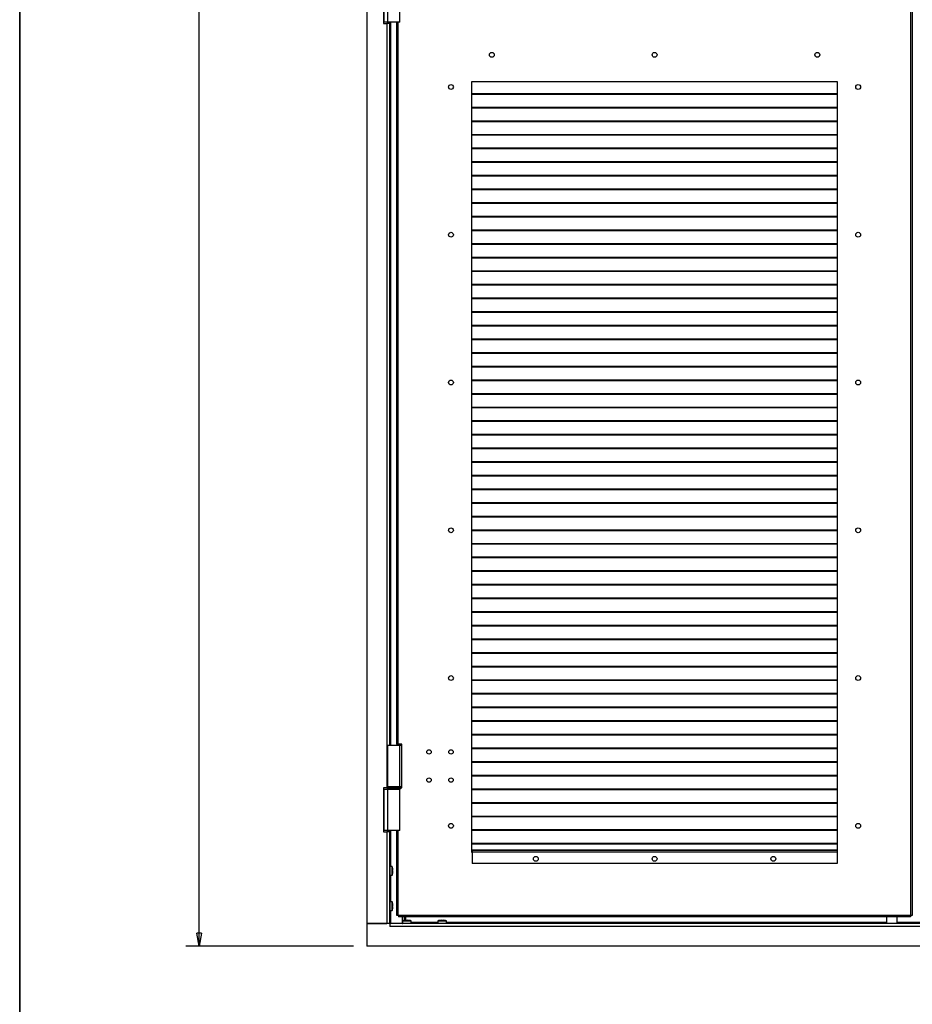
# Model space of a CAD drawing. Units: millimetres. Extents: x 9 to 412, y 8 to 290.
# Drawn here: x 9 to 76, y 82 to 157 of the extents above; entities that cross this region are included whole.
import ezdxf

# ---------------------------------------------------------------- set-up
doc = ezdxf.new("R2010")
doc.units = ezdxf.units.MM
doc.layers.add('CARTIGLIO', color=7, linetype='Continuous')
doc.styles.add('SLDTEXTSTYLE0', font='TXT', dxfattribs={"width": 0.75})
doc.dimstyles.new('SLDDIMSTYLE1', dxfattribs={"dimtxt": 3.5, "dimasz": 1, "dimexe": 0, "dimexo": 0.0625, "dimgap": 0.875, "dimtad": 1, "dimdec": 0, "dimlfac": 15, "dimrnd": 1e-09, "dimzin": 12, "dimdsep": 46, "dimtxsty": 'SLDTEXTSTYLE0', "dimblk1": 'CLOSED', "dimblk2": 'CLOSED', "dimsah": 1, "dimcen": 0.09, "dimadec": 0, "dimazin": 3, "dimtfac": 1, "dimtofl": 0, "dimtmove": 0, "dimatfit": 3, "dimldrblk": 'CLOSED', "dimfxl": 0, "dimfrac": 2, "dimtolj": 1, "dimtzin": 12, "dimarcsym": 0})

# ---------------------------------------------------------------- blocks, each defined once
blk = doc.blocks.new('_CLOSED')
at = {"color": 0, "linetype": 'ByBlock', "lineweight": -2}
for p, q in [((-1, 0.166667), (0, 0)), ((-1, 0.166667), (-1, -0.166667)), ((0, 0), (-1, -0.166667)), ((0, 0), (-1, 0))]:
    blk.add_line(p, q, dxfattribs=at)
blk = doc.blocks.new('_D_1')
at = {"layer": 'CARTIGLIO'}
for p, q in [((33.807, 255.965), (21.108, 255.965)), ((22.108, 86.534), (22.108, 255.965)), ((33.807, 86.534), (21.108, 86.534))]:
    blk.add_line(p, q, dxfattribs=at)
for p, rotation in [((22.108, 255.965, 1.658), 90.0000000000004), ((22.108, 86.534, 1.658), 270.0000000000004)]:
    blk.add_blockref('_CLOSED', p, dxfattribs=dict(at, rotation=rotation))
at = {"layer": 'CARTIGLIO', "insert": (17.596, 165.892), "char_height": 3.5, "attachment_point": 1, "rotation": 90, "style": 'SLDTEXTSTYLE0'}
blk.add_mtext('2541', dxfattribs=at)

msp = doc.modelspace()

# ---------------------------------------------------------------- linework, layer by layer
at = {"color": 7, "linetype": 'Continuous', "lineweight": 25}
for p, q in [((34.8065, 252.7337), (34.8065, 88.267)), ((76.0565, 88.867), (76.0565, 230.5337)), ((76.1565, 230.5337), (76.1565, 88.867)), ((36.0732, 159.8004), (36.0732, 156.467)), ((36.1399, 156.567), (36.1399, 159.7004)), ((36.3899, 159.7004), (36.3899, 156.567)), ((37.3232, 156.567), (37.3232, 159.7004)), ((36.0732, 156.467), (36.3199, 156.467)), ((36.3865, 156.567), (36.1399, 156.567)), ((36.3199, 156.467), (36.3199, 98.5337)), ((36.5399, 156.467), (36.3199, 156.467)), ((36.3865, 156.467), (36.3865, 156.567)), ((37.3232, 156.567), (36.3899, 156.567)), ((36.5399, 156.467), (36.5399, 156.567)), ((36.5399, 156.467), (36.5399, 101.767)), ((37.0899, 101.867), (37.0899, 156.567)), ((70.4899, 152.067), (42.7565, 152.067)), ((42.7565, 152.067), (42.7565, 93.667)), ((70.4899, 93.667), (70.4899, 152.067)), ((70.4899, 151.151), (42.7565, 151.151)), ((70.4899, 151.1038), (42.7565, 151.1038)), ((70.4899, 150.1177), (42.7565, 150.1177)), ((70.4899, 150.0705), (42.7565, 150.0705)), ((70.4899, 149.0843), (42.7565, 149.0843)), ((70.4899, 149.0372), (42.7565, 149.0372)), ((70.4899, 148.051), (42.7565, 148.051)), ((70.4899, 148.0038), (42.7565, 148.0038)), ((70.4899, 147.0177), (42.7565, 147.0177)), ((70.4899, 146.9705), (42.7565, 146.9705)), ((70.4899, 145.9843), (42.7565, 145.9843)), ((70.4899, 145.9372), (42.7565, 145.9372)), ((70.4899, 144.951), (42.7565, 144.951)), ((70.4899, 144.9038), (42.7565, 144.9038)), ((70.4899, 143.9177), (42.7565, 143.9177)), ((70.4899, 143.8705), (42.7565, 143.8705)), ((70.4899, 142.8843), (42.7565, 142.8843)), ((70.4899, 142.8372), (42.7565, 142.8372)), ((70.4899, 141.851), (42.7565, 141.851)), ((70.4899, 141.8038), (42.7565, 141.8038)), ((70.4899, 140.8177), (42.7565, 140.8177)), ((70.4899, 140.7705), (42.7565, 140.7705)), ((70.4899, 139.7843), (42.7565, 139.7843)), ((70.4899, 139.7372), (42.7565, 139.7372)), ((70.4899, 138.751), (42.7565, 138.751)), ((70.4899, 138.7038), (42.7565, 138.7038)), ((70.4899, 137.7177), (42.7565, 137.7177)), ((70.4899, 137.6705), (42.7565, 137.6705)), ((70.4899, 136.6843), (42.7565, 136.6843)), ((70.4899, 136.6372), (42.7565, 136.6372)), ((70.4899, 135.651), (42.7565, 135.651)), ((70.4899, 135.6038), (42.7565, 135.6038)), ((70.4899, 134.6177), (42.7565, 134.6177)), ((70.4899, 134.5705), (42.7565, 134.5705)), ((70.4899, 133.5843), (42.7565, 133.5843)), ((70.4899, 133.5372), (42.7565, 133.5372)), ((70.4899, 132.551), (42.7565, 132.551)), ((70.4899, 132.5038), (42.7565, 132.5038)), ((70.4899, 131.5177), (42.7565, 131.5177)), ((70.4899, 131.4705), (42.7565, 131.4705)), ((70.4899, 130.4843), (42.7565, 130.4843)), ((70.4899, 130.4372), (42.7565, 130.4372)), ((70.4899, 129.451), (42.7565, 129.451)), ((70.4899, 129.4038), (42.7565, 129.4038)), ((70.4899, 128.4177), (42.7565, 128.4177)), ((70.4899, 128.3705), (42.7565, 128.3705)), ((70.4899, 127.3843), (42.7565, 127.3843)), ((70.4899, 127.3372), (42.7565, 127.3372)), ((70.4899, 126.351), (42.7565, 126.351)), ((70.4899, 126.3038), (42.7565, 126.3038)), ((70.4899, 125.3177), (42.7565, 125.3177)), ((70.4899, 125.2705), (42.7565, 125.2705)), ((70.4899, 124.2843), (42.7565, 124.2843)), ((70.4899, 124.2372), (42.7565, 124.2372)), ((70.4899, 123.251), (42.7565, 123.251)), ((70.4899, 123.2038), (42.7565, 123.2038)), ((70.4899, 122.2177), (42.7565, 122.2177)), ((70.4899, 122.1705), (42.7565, 122.1705)), ((70.4899, 121.1843), (42.7565, 121.1843)), ((70.4899, 121.1372), (42.7565, 121.1372)), ((70.4899, 120.151), (42.7565, 120.151)), ((70.4899, 120.1038), (42.7565, 120.1038)), ((70.4899, 119.1177), (42.7565, 119.1177)), ((70.4899, 119.0705), (42.7565, 119.0705)), ((70.4899, 118.0843), (42.7565, 118.0843)), ((70.4899, 118.0372), (42.7565, 118.0372)), ((70.4899, 117.051), (42.7565, 117.051)), ((70.4899, 117.0038), (42.7565, 117.0038)), ((70.4899, 116.0177), (42.7565, 116.0177)), ((70.4899, 115.9705), (42.7565, 115.9705)), ((70.4899, 114.9843), (42.7565, 114.9843)), ((70.4899, 114.9372), (42.7565, 114.9372)), ((70.4899, 113.951), (42.7565, 113.951)), ((70.4899, 113.9038), (42.7565, 113.9038)), ((70.4899, 112.9177), (42.7565, 112.9177)), ((70.4899, 112.8705), (42.7565, 112.8705)), ((70.4899, 111.8843), (42.7565, 111.8843)), ((70.4899, 111.8372), (42.7565, 111.8372)), ((70.4899, 110.851), (42.7565, 110.851)), ((70.4899, 110.8038), (42.7565, 110.8038)), ((70.4899, 109.8177), (42.7565, 109.8177)), ((70.4899, 109.7705), (42.7565, 109.7705)), ((70.4899, 108.7843), (42.7565, 108.7843)), ((70.4899, 108.7372), (42.7565, 108.7372)), ((70.4899, 107.751), (42.7565, 107.751)), ((70.4899, 107.7038), (42.7565, 107.7038)), ((70.4899, 106.7177), (42.7565, 106.7177)), ((70.4899, 106.6705), (42.7565, 106.6705)), ((70.4899, 105.6843), (42.7565, 105.6843)), ((70.4899, 105.6372), (42.7565, 105.6372)), ((70.4899, 104.651), (42.7565, 104.651)), ((70.4899, 104.6038), (42.7565, 104.6038)), ((70.4899, 103.6177), (42.7565, 103.6177)), ((70.4899, 103.5705), (42.7565, 103.5705)), ((70.4899, 102.5843), (42.7565, 102.5843)), ((70.4899, 102.5372), (42.7565, 102.5372)), ((36.3899, 101.767), (36.3899, 98.6337)), ((36.3899, 101.767), (37.3232, 101.767)), ((37.1899, 101.867), (37.0899, 101.867)), ((37.0899, 101.867), (37.0899, 101.767)), ((37.1699, 101.867), (37.1699, 101.767)), ((37.4565, 101.867), (37.1899, 101.867)), ((37.3232, 98.6337), (37.3232, 101.767)), ((37.3232, 101.767), (37.4565, 101.767)), ((37.4565, 98.5337), (37.4565, 101.867)), ((70.4899, 101.551), (42.7565, 101.551)), ((70.4899, 101.5038), (42.7565, 101.5038)), ((70.4899, 100.5177), (42.7565, 100.5177)), ((70.4899, 100.4705), (42.7565, 100.4705)), ((70.4899, 99.4843), (42.7565, 99.4843)), ((70.4899, 99.4372), (42.7565, 99.4372)), ((36.3199, 98.5337), (36.0732, 98.5337)), ((36.0732, 98.5337), (36.0732, 95.2004)), ((36.3199, 98.5337), (36.3565, 98.5337)), ((36.3565, 98.567), (36.3565, 98.5004)), ((37.3232, 98.6337), (36.3899, 98.6337)), ((37.4565, 98.6337), (37.3232, 98.6337)), ((37.3565, 98.5004), (37.3565, 98.567)), ((37.3565, 98.5337), (37.4565, 98.5337)), ((36.1399, 98.4337), (36.3899, 98.4337)), ((36.1399, 95.3004), (36.1399, 98.4337)), ((36.3865, 98.4337), (36.3865, 98.4447)), ((36.3899, 98.4337), (36.3899, 95.3004)), ((36.3899, 98.4337), (37.3232, 98.4337)), ((37.3232, 95.3004), (37.3232, 98.4337)), ((70.4899, 98.451), (42.7565, 98.451)), ((70.4899, 98.4038), (42.7565, 98.4038)), ((70.4899, 97.4177), (42.7565, 97.4177)), ((70.4899, 97.3705), (42.7565, 97.3705)), ((70.4899, 96.3843), (42.7565, 96.3843)), ((70.4899, 96.3372), (42.7565, 96.3372)), ((36.0732, 95.2004), (36.3199, 95.2004)), ((36.3899, 95.3004), (36.1399, 95.3004)), ((36.3199, 95.2004), (36.3199, 88.267)), ((36.5399, 95.2004), (36.3199, 95.2004)), ((36.3865, 95.2004), (36.3865, 95.3004)), ((37.3232, 95.3004), (36.3899, 95.3004)), ((36.5399, 95.2004), (36.5399, 95.3004)), ((36.5399, 95.2004), (36.5399, 88.267)), ((37.0899, 88.867), (37.0899, 95.3004)), ((70.4899, 95.351), (42.7565, 95.351)), ((70.4899, 95.3038), (42.7565, 95.3038)), ((70.4899, 94.3177), (42.7565, 94.3177)), ((70.4899, 94.2705), (42.7565, 94.2705)), ((42.7565, 93.8004), (42.7899, 93.8004)), ((42.7565, 93.7004), (42.7899, 93.7004)), ((42.7565, 93.667), (42.7899, 93.667)), ((42.7899, 93.8004), (42.7899, 93.6737)), ((70.4565, 93.8004), (42.7899, 93.8004)), ((42.7899, 93.6737), (42.7899, 92.8004)), ((70.4565, 93.6737), (42.7899, 93.6737)), ((70.4565, 93.8004), (70.4565, 93.6737)), ((70.4899, 93.8004), (70.4565, 93.8004)), ((70.4899, 93.7004), (70.4565, 93.7004)), ((70.4565, 93.6737), (70.4565, 92.8004)), ((70.4565, 93.667), (70.4899, 93.667)), ((36.7293, 92.5804), (36.5532, 92.5804)), ((70.4565, 92.8004), (42.7899, 92.8004)), ((36.5532, 91.9137), (36.7293, 91.9137)), ((36.7656, 92.4469), (36.7654, 92.4469)), ((36.7654, 92.0472), (36.7656, 92.0472)), ((36.7656, 92.2263), (36.7656, 92.2678)), ((36.7656, 92.2678), (36.7656, 92.2678)), ((36.7656, 92.2263), (36.7656, 92.2263)), ((36.7759, 92.1728), (36.776, 92.173)), ((36.7293, 89.9137), (36.5532, 89.9137)), ((36.7656, 89.7803), (36.7654, 89.7802)), ((36.7656, 89.5596), (36.7656, 89.6011)), ((36.7656, 89.6011), (36.7656, 89.6011)), ((36.7656, 89.5596), (36.7656, 89.5596)), ((36.5532, 89.247), (36.7293, 89.247)), ((36.7654, 89.3805), (36.7656, 89.3805)), ((36.7759, 89.5062), (36.776, 89.5063)), ((37.1899, 88.867), (37.0899, 88.867)), ((37.1899, 88.867), (37.2232, 88.867)), ((76.0232, 88.867), (37.2232, 88.867)), ((37.2232, 88.867), (37.2232, 88.767)), ((76.0565, 88.867), (76.0232, 88.867)), ((76.0232, 88.867), (76.0232, 88.767)), ((76.1565, 88.867), (76.0565, 88.867)), ((36.5465, 88.267), (34.8065, 88.267)), ((34.8065, 88.267), (34.8065, 86.5337)), ((34.8065, 88.267), (36.3199, 88.267)), ((36.5465, 88.267), (36.5465, 88.047)), ((36.5465, 88.267), (36.5532, 88.267)), ((36.5465, 88.1137), (36.5532, 88.1137)), ((36.5532, 88.267), (36.5532, 88.047)), ((116.0599, 88.267), (36.5532, 88.267)), ((76.0232, 88.767), (37.2232, 88.767)), ((37.5199, 88.4565), (37.5199, 88.2804)), ((37.6533, 88.4928), (37.6533, 88.4926)), ((37.6694, 88.4943), (37.6694, 88.767)), ((37.7332, 88.767), (37.7332, 88.5005)), ((37.7792, 88.5032), (37.779, 88.5031)), ((37.8739, 88.4928), (37.8324, 88.4928)), ((37.8324, 88.4928), (37.8324, 88.4928)), ((37.8739, 88.4928), (37.8739, 88.4928)), ((37.9274, 88.5031), (37.9272, 88.5032)), ((38.0531, 88.4928), (38.053, 88.4926)), ((38.1865, 88.2804), (38.1865, 88.4565)), ((40.1865, 88.4565), (40.1865, 88.2804)), ((40.32, 88.4928), (40.32, 88.4926)), ((40.4458, 88.5032), (40.4456, 88.5031)), ((40.5406, 88.4928), (40.4991, 88.4928)), ((40.4991, 88.4928), (40.4991, 88.4928)), ((40.5406, 88.4928), (40.5406, 88.4928)), ((40.5941, 88.5031), (40.5939, 88.5032)), ((40.7197, 88.4928), (40.7197, 88.4926)), ((40.8532, 88.2804), (40.8532, 88.4565)), ((74.2099, 88.767), (74.2099, 88.267)), ((75.0099, 88.267), (75.0099, 88.767)), ((36.5465, 88.047), (36.5532, 88.047)), ((116.0599, 88.047), (36.5532, 88.047)), ((117.8065, 86.5337), (34.8065, 86.5337))]:
    msp.add_line(p, q, dxfattribs=at)
at = {"color": 8, "linetype": 'Continuous', "lineweight": 25}
for p, q in [((36.6065, 156.567), (36.6065, 101.767)), ((37.1899, 101.867), (37.1899, 156.567)), ((37.1899, 101.767), (37.1899, 101.867)), ((37.3565, 98.567), (36.3565, 98.567)), ((36.3565, 98.5004), (37.3565, 98.5004)), ((36.6065, 95.3004), (36.6065, 92.5804)), ((37.1899, 88.867), (37.1899, 95.3004)), ((70.4899, 93.827), (42.7565, 93.827)), ((36.5532, 92.5804), (36.5532, 92.247)), ((36.7293, 92.247), (36.7293, 92.5804)), ((36.7423, 92.5701), (36.7423, 92.247)), ((36.5532, 92.247), (36.5532, 91.9137)), ((36.6065, 91.9137), (36.6065, 89.9137)), ((36.7293, 91.9137), (36.7293, 92.247)), ((36.7423, 92.247), (36.7423, 91.924)), ((36.7654, 92.4469), (36.7656, 92.4469)), ((36.7654, 92.2678), (36.7656, 92.2678)), ((36.7654, 92.2263), (36.7656, 92.2263)), ((36.7656, 92.0472), (36.7654, 92.0472)), ((36.5532, 89.9137), (36.5532, 89.5804)), ((36.5532, 89.5804), (36.5532, 89.247)), ((36.7293, 89.5804), (36.7293, 89.9137)), ((36.7293, 89.247), (36.7293, 89.5804)), ((36.7423, 89.9034), (36.7423, 89.5804)), ((36.7423, 89.5804), (36.7423, 89.2573)), ((36.7654, 89.7802), (36.7656, 89.7803)), ((36.7654, 89.6011), (36.7656, 89.6011)), ((36.7654, 89.5596), (36.7656, 89.5596)), ((36.6065, 89.247), (36.6065, 88.267)), ((36.7656, 89.3805), (36.7654, 89.3805)), ((36.5532, 88.147), (36.5465, 88.147)), ((37.4999, 88.767), (37.4999, 88.267)), ((37.8532, 88.4565), (37.5199, 88.4565)), ((37.5199, 88.2804), (37.8532, 88.2804)), ((37.5301, 88.4695), (37.8532, 88.4695)), ((37.6533, 88.4926), (37.6533, 88.4928)), ((37.8324, 88.4926), (37.8324, 88.4928)), ((37.8532, 88.4695), (38.1762, 88.4695)), ((38.1865, 88.4565), (37.8532, 88.4565)), ((37.8532, 88.2804), (38.1865, 88.2804)), ((37.8739, 88.4926), (37.8739, 88.4928)), ((40.1865, 88.3337), (38.1865, 88.3337)), ((40.5199, 88.4565), (40.1865, 88.4565)), ((40.1865, 88.2804), (40.5199, 88.2804)), ((40.1968, 88.4695), (40.5199, 88.4695)), ((40.32, 88.4926), (40.32, 88.4928)), ((40.4991, 88.4926), (40.4991, 88.4928)), ((40.5199, 88.4695), (40.8429, 88.4695)), ((40.8532, 88.4565), (40.5199, 88.4565)), ((40.5199, 88.2804), (40.8532, 88.2804)), ((40.5406, 88.4926), (40.5406, 88.4928)), ((74.2099, 88.3337), (40.8532, 88.3337)), ((111.7599, 88.3337), (75.0099, 88.3337))]:
    msp.add_line(p, q, dxfattribs=at)
at = {"color": 7, "linetype": 'Continuous', "lineweight": 25, "flags": 128}
for points in [[(36.7656, 92.4434), (36.7657, 92.4443), (36.7656, 92.4469)], [(36.7759, 92.3212), (36.7759, 92.3189), (36.7758, 92.3185)], [(36.7759, 92.1728), (36.7759, 92.1752), (36.7758, 92.1756)], [(36.7656, 89.7767), (36.7657, 89.7777), (36.7656, 89.7803)], [(36.7759, 89.6546), (36.7759, 89.6522), (36.7758, 89.6518)], [(36.7759, 89.5062), (36.7759, 89.5085), (36.7758, 89.5089)], [(37.6569, 88.4928), (37.6559, 88.4929), (37.6533, 88.4928)], [(37.779, 88.5031), (37.7814, 88.5031), (37.7817, 88.503)], [(37.9274, 88.5031), (37.925, 88.5031), (37.9246, 88.503)], [(40.3235, 88.4928), (40.3226, 88.4929), (40.32, 88.4928)], [(40.4456, 88.5031), (40.448, 88.5031), (40.4484, 88.503)], [(40.5941, 88.5031), (40.5917, 88.5031), (40.5913, 88.503)]]:
    msp.add_lwpolyline(points, dxfattribs=at)
at = {"color": 7, "linetype": 'Continuous', "lineweight": 25}
for centre, radius in [((44.2899, 154.1004), 0.1833), ((56.6232, 154.1004), 0.1833), ((68.9565, 154.1004), 0.1833), ((41.1899, 151.667), 0.1833), ((72.0565, 151.667), 0.1833), ((41.1899, 140.467), 0.1833), ((72.0565, 140.467), 0.1833), ((41.1899, 129.267), 0.1833), ((72.0565, 129.267), 0.1833), ((41.1899, 118.067), 0.1833), ((72.0565, 118.067), 0.1833), ((41.1899, 106.867), 0.1833), ((72.0565, 106.867), 0.1833), ((39.5232, 101.267), 0.17), ((41.1899, 101.267), 0.17), ((39.5232, 99.1337), 0.17), ((41.1899, 99.1337), 0.17), ((41.1899, 95.667), 0.1833), ((72.0565, 95.667), 0.1833), ((47.6232, 93.167), 0.1833), ((56.6232, 93.167), 0.1833), ((65.6232, 93.167), 0.1833)]:
    msp.add_circle(centre, radius, dxfattribs=at)
for centre, radius, start, end in [((36.4232, 98.567), 0.0667, 90, 180), ((37.2899, 98.567), 0.0667, 0, 90), ((36.4232, 98.5004), 0.0667, 180, 270), ((37.2899, 98.5004), 0.0667, 270, 0), ((36.5532, 92.567), 0.0133, 90, 180), ((36.7293, 92.567), 0.0133, 13.255826, 90), ((35.371, 92.247), 1.4089, 8.156275, 13.255826), ((36.5532, 91.927), 0.0133, 180, 270), ((36.7293, 91.927), 0.0133, 270, 346.744174), ((35.371, 92.247), 1.4089, 346.744174, 351.843725), ((35.3393, 92.247), 1.4263, 359.166261, 0.833739), ((36.7552, 92.293), 0.0124, 335.286254, 3.902803), ((36.7552, 92.2011), 0.0124, 356.097182, 24.722244), ((35.4492, 92.2689), 1.3278, 2.258175, 6.836721), ((36.6707, 92.3386), 0.1067, 335.209102, 350.636565), ((36.6707, 92.1555), 0.1067, 9.363435, 24.790898), ((35.4492, 92.2251), 1.3278, 353.163279, 357.741825), ((36.7626, 92.3205), 0.0133, 351.10685, 0), ((36.7626, 92.1735), 0.0133, 0, 8.89315), ((36.7626, 92.1735), 0.0133, 357.73863, 0), ((36.5532, 89.9004), 0.0133, 90, 180), ((36.7293, 89.9004), 0.0133, 13.255826, 90), ((35.371, 89.5804), 1.4089, 8.156275, 13.255826), ((35.3393, 89.5804), 1.4263, 359.166261, 0.833739), ((36.7552, 89.6264), 0.0124, 335.286254, 3.902803), ((35.4492, 89.6023), 1.3278, 2.258175, 6.836721), ((36.6707, 89.6719), 0.1067, 335.209102, 350.636565), ((36.7626, 89.6539), 0.0133, 351.10685, 0), ((36.5532, 89.2604), 0.0133, 180, 270), ((36.7293, 89.2604), 0.0133, 270, 346.744174), ((35.371, 89.5804), 1.4089, 346.744174, 351.843725), ((36.7552, 89.5344), 0.0124, 356.097182, 24.722244), ((36.6707, 89.4888), 0.1067, 9.363435, 24.790898), ((35.4492, 89.5585), 1.3278, 353.163279, 357.741825), ((36.7626, 89.5069), 0.0133, 0, 8.89315), ((36.7626, 89.5069), 0.0133, 357.73863, 0), ((37.5332, 88.4565), 0.0133, 103.255826, 180), ((37.5332, 88.2804), 0.0133, 180, 270), ((37.8532, 87.0982), 1.4089, 98.156275, 103.255826), ((37.8313, 87.1764), 1.3278, 92.258175, 96.836721), ((37.7616, 88.3979), 0.1067, 65.209102, 80.636565), ((37.7797, 88.4898), 0.0133, 81.10685, 92.26137), ((37.8532, 87.0665), 1.4263, 89.166261, 90.833739), ((37.9448, 88.3979), 0.1067, 99.363435, 114.790898), ((37.9267, 88.4898), 0.0133, 87.73863, 98.89315), ((37.8751, 87.1764), 1.3278, 83.163279, 87.741825), ((37.8532, 87.0982), 1.4089, 76.744174, 81.843725), ((38.1732, 88.2804), 0.0133, 270, 0), ((38.1732, 88.4565), 0.0133, 0, 76.744174), ((40.1999, 88.4565), 0.0133, 103.255826, 180), ((40.1999, 88.2804), 0.0133, 180, 270), ((40.5199, 87.0982), 1.4089, 98.156275, 103.255826), ((40.498, 87.1764), 1.3278, 92.258175, 96.836721), ((40.4283, 88.3979), 0.1067, 65.209102, 80.636565), ((40.4463, 88.4898), 0.0133, 81.10685, 92.26137), ((40.5199, 87.0665), 1.4263, 89.166261, 90.833739), ((40.6114, 88.3979), 0.1067, 99.363435, 114.790898), ((40.5934, 88.4898), 0.0133, 87.73863, 98.89315), ((40.5417, 87.1764), 1.3278, 83.163279, 87.741825), ((40.5199, 87.0982), 1.4089, 76.744174, 81.843725), ((40.8399, 88.2804), 0.0133, 270, 0), ((40.8399, 88.4565), 0.0133, 0, 76.744174)]:
    msp.add_arc(centre, radius, start, end, dxfattribs=at)
at = {"color": 8, "linetype": 'Continuous', "lineweight": 25}
for centre, start, end in [((37.8072, 88.4824), 65.286254, 93.902803), ((37.8992, 88.4824), 86.097182, 114.722244), ((40.4739, 88.4824), 65.286254, 93.902803), ((40.5658, 88.4824), 86.097182, 114.722244)]:
    msp.add_arc(centre, 0.0124, start, end, dxfattribs=at)
at = {"color": 7, "linetype": 'Continuous', "lineweight": 25}
for points, knots in [([(36.7654, 92.4469), (36.7654, 92.4467), (36.7654, 92.4461), (36.7658, 92.4419), (36.7665, 92.4354), (36.7672, 92.4298), (36.7675, 92.427)], [0, 0, 0, 0, 0.2329615, 0.4890589, 0.7445188, 1, 1, 1, 1]), ([(36.7675, 92.2939), (36.7672, 92.293), (36.7666, 92.291), (36.7659, 92.285), (36.7654, 92.2769), (36.7654, 92.2708), (36.7654, 92.2678)], [0, 0, 0, 0, 0.22523083, 0.48274629, 0.74139535, 1, 1, 1, 1]), ([(36.7654, 92.2263), (36.7654, 92.2235), (36.7654, 92.2178), (36.7658, 92.2099), (36.7665, 92.2034), (36.7672, 92.2013), (36.7675, 92.2002)], [0, 0, 0, 0, 0.2329615, 0.4890589, 0.7445188, 1, 1, 1, 1]), ([(36.7675, 92.0671), (36.7672, 92.0646), (36.7666, 92.0593), (36.7659, 92.0527), (36.7654, 92.0481), (36.7654, 92.0475), (36.7654, 92.0472)], [0, 0, 0, 0, 0.2252308, 0.4827463, 0.7413954, 1, 1, 1, 1]), ([(36.7676, 92.4268), (36.7673, 92.4289), (36.7667, 92.4343), (36.766, 92.4406), (36.7656, 92.4441), (36.7656, 92.4453), (36.7656, 92.4451), (36.7656, 92.4451)], [0, 0, 0, 0, 0.2300394, 0.565788, 0.8428236, 0.9924014, 1, 1, 1, 1]), ([(36.7656, 92.2678), (36.7656, 92.2695), (36.7655, 92.2742), (36.7658, 92.2809), (36.7662, 92.2859), (36.7666, 92.2883), (36.7667, 92.2886), (36.7667, 92.2886)], [0, 0, 0, 0, 0.1773107, 0.4834144, 0.7264132, 0.8958023, 1, 1, 1, 1]), ([(36.7667, 92.2055), (36.7667, 92.2055), (36.7667, 92.2055), (36.7665, 92.2066), (36.7661, 92.2093), (36.7657, 92.2143), (36.7655, 92.2203), (36.7656, 92.2246), (36.7656, 92.2263)], [0, 0, 0, 0, 0.05573447, 0.17040448, 0.33967806, 0.55914668, 0.83060218, 1, 1, 1, 1]), ([(36.7654, 89.7802), (36.7654, 89.78), (36.7654, 89.7795), (36.7658, 89.7753), (36.7665, 89.7688), (36.7672, 89.7631), (36.7675, 89.7603)], [0, 0, 0, 0, 0.2329615, 0.4890589, 0.7445188, 1, 1, 1, 1]), ([(36.7675, 89.6272), (36.7672, 89.6263), (36.7666, 89.6244), (36.7659, 89.6183), (36.7654, 89.6103), (36.7654, 89.6042), (36.7654, 89.6011)], [0, 0, 0, 0, 0.22523083, 0.48274629, 0.74139535, 1, 1, 1, 1]), ([(36.7654, 89.5596), (36.7654, 89.5569), (36.7654, 89.5511), (36.7658, 89.5432), (36.7665, 89.5367), (36.7672, 89.5346), (36.7675, 89.5335)], [0, 0, 0, 0, 0.2329615, 0.4890589, 0.7445188, 1, 1, 1, 1]), ([(36.7676, 89.7601), (36.7673, 89.7623), (36.7667, 89.7676), (36.766, 89.7739), (36.7656, 89.7774), (36.7656, 89.7786), (36.7656, 89.7785), (36.7656, 89.7784)], [0, 0, 0, 0, 0.2300394, 0.565788, 0.8428236, 0.9924014, 1, 1, 1, 1]), ([(36.7656, 89.6011), (36.7656, 89.6029), (36.7655, 89.6076), (36.7658, 89.6142), (36.7662, 89.6192), (36.7666, 89.6216), (36.7667, 89.6219), (36.7667, 89.622)], [0, 0, 0, 0, 0.1773107, 0.4834144, 0.7264132, 0.8958023, 1, 1, 1, 1]), ([(36.7667, 89.5388), (36.7667, 89.5388), (36.7667, 89.5388), (36.7665, 89.5399), (36.7661, 89.5426), (36.7657, 89.5476), (36.7655, 89.5537), (36.7656, 89.558), (36.7656, 89.5596)], [0, 0, 0, 0, 0.0557345, 0.1704045, 0.3396781, 0.5591467, 0.8306022, 1, 1, 1, 1]), ([(36.7675, 89.4004), (36.7672, 89.3979), (36.7666, 89.3926), (36.7659, 89.3861), (36.7654, 89.3814), (36.7654, 89.3808), (36.7654, 89.3805)], [0, 0, 0, 0, 0.2252308, 0.4827463, 0.7413954, 1, 1, 1, 1]), ([(37.6533, 88.4926), (37.6536, 88.4926), (37.6541, 88.4926), (37.6583, 88.493), (37.6648, 88.4937), (37.6704, 88.4944), (37.6732, 88.4947)], [0, 0, 0, 0, 0.2329615, 0.4890589, 0.7445188, 1, 1, 1, 1]), ([(37.6735, 88.4948), (37.6713, 88.4945), (37.6659, 88.4939), (37.6597, 88.4932), (37.6562, 88.4928), (37.655, 88.4927), (37.6551, 88.4927), (37.6551, 88.4927)], [0, 0, 0, 0, 0.2300394, 0.565788, 0.8428236, 0.9924014, 1, 1, 1, 1]), ([(37.8064, 88.4947), (37.8073, 88.4944), (37.8092, 88.4938), (37.8152, 88.4931), (37.8233, 88.4926), (37.8294, 88.4926), (37.8324, 88.4926)], [0, 0, 0, 0, 0.2252308, 0.4827463, 0.7413954, 1, 1, 1, 1]), ([(37.8324, 88.4928), (37.8307, 88.4928), (37.826, 88.4927), (37.8194, 88.493), (37.8143, 88.4934), (37.8119, 88.4938), (37.8117, 88.4939), (37.8116, 88.4939)], [0, 0, 0, 0, 0.17731067, 0.48341439, 0.72641319, 0.89580229, 1, 1, 1, 1]), ([(37.8739, 88.4926), (37.8767, 88.4926), (37.8824, 88.4926), (37.8903, 88.493), (37.8969, 88.4937), (37.899, 88.4944), (37.9, 88.4947)], [0, 0, 0, 0, 0.2329615, 0.4890589, 0.7445188, 1, 1, 1, 1]), ([(37.8948, 88.4939), (37.8947, 88.4939), (37.8947, 88.4939), (37.8936, 88.4937), (37.8909, 88.4933), (37.8859, 88.4929), (37.8799, 88.4927), (37.8756, 88.4928), (37.8739, 88.4928)], [0, 0, 0, 0, 0.0557345, 0.1704045, 0.3396781, 0.5591467, 0.8306022, 1, 1, 1, 1]), ([(38.0331, 88.4947), (38.0356, 88.4944), (38.041, 88.4938), (38.0475, 88.4931), (38.0521, 88.4926), (38.0527, 88.4926), (38.053, 88.4926)], [0, 0, 0, 0, 0.2252308, 0.4827463, 0.7413954, 1, 1, 1, 1]), ([(40.32, 88.4926), (40.3202, 88.4926), (40.3208, 88.4926), (40.3249, 88.493), (40.3314, 88.4937), (40.3371, 88.4944), (40.3399, 88.4947)], [0, 0, 0, 0, 0.2329615, 0.4890589, 0.7445188, 1, 1, 1, 1]), ([(40.3401, 88.4948), (40.338, 88.4945), (40.3326, 88.4939), (40.3263, 88.4932), (40.3228, 88.4928), (40.3216, 88.4927), (40.3218, 88.4927), (40.3218, 88.4927)], [0, 0, 0, 0, 0.2300394, 0.565788, 0.8428236, 0.9924014, 1, 1, 1, 1]), ([(40.473, 88.4947), (40.4739, 88.4944), (40.4758, 88.4938), (40.4819, 88.4931), (40.4899, 88.4926), (40.496, 88.4926), (40.4991, 88.4926)], [0, 0, 0, 0, 0.2252308, 0.4827463, 0.7413954, 1, 1, 1, 1]), ([(40.4991, 88.4928), (40.4974, 88.4928), (40.4927, 88.4927), (40.486, 88.493), (40.481, 88.4934), (40.4786, 88.4938), (40.4783, 88.4939), (40.4782, 88.4939)], [0, 0, 0, 0, 0.17731067, 0.48341439, 0.72641319, 0.89580229, 1, 1, 1, 1]), ([(40.5406, 88.4926), (40.5434, 88.4926), (40.5491, 88.4926), (40.557, 88.493), (40.5635, 88.4937), (40.5656, 88.4944), (40.5667, 88.4947)], [0, 0, 0, 0, 0.2329615, 0.4890589, 0.7445188, 1, 1, 1, 1]), ([(40.5614, 88.4939), (40.5614, 88.4939), (40.5614, 88.4939), (40.5603, 88.4937), (40.5576, 88.4933), (40.5526, 88.4929), (40.5466, 88.4927), (40.5423, 88.4928), (40.5406, 88.4928)], [0, 0, 0, 0, 0.0557345, 0.1704045, 0.3396781, 0.5591467, 0.8306022, 1, 1, 1, 1]), ([(40.6998, 88.4947), (40.7023, 88.4944), (40.7076, 88.4938), (40.7141, 88.4931), (40.7188, 88.4926), (40.7194, 88.4926), (40.7197, 88.4926)], [0, 0, 0, 0, 0.2252308, 0.4827463, 0.7413954, 1, 1, 1, 1])]:
    msp.add_open_spline(points, degree=3, knots=knots, dxfattribs=at)
at = {"layer": 'CARTIGLIO', "color": 1, "lineweight": 35}
msp.add_line((8.504, 7.5084), (8.504, 289.5084), dxfattribs=at)

# ---------------------------------------------------------------- dimensions: what is measured, and where the dimension line sits
at = {"layer": 'CARTIGLIO'}
dim = msp.add_linear_dim(base=(22.1076, 255.9652), p1=(34.8065, 86.5337), p2=(34.8065, 255.9652), angle=90, dimstyle='SLDDIMSTYLE1', dxfattribs=at)
dim.commit()
dim.dimension.update_dxf_attribs({"geometry": '_D_1', "text_midpoint": (22.1076, 171.0623), "dimtype": 160})

doc.saveas('drawing.dxf')
